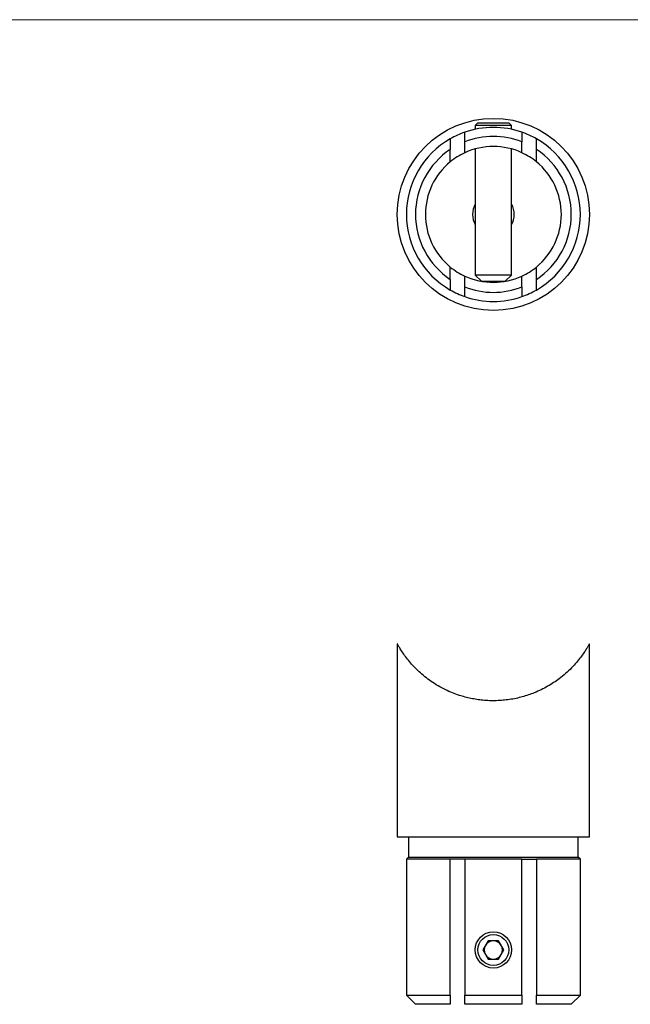
# Model space of a CAD drawing. Units: millimetres. Extents: x 10 to 584, y 10 to 410.
# Drawn here: x 162 to 297, y 193 to 410 of the extents above; entities that cross this region are included whole.
import ezdxf

# ---------------------------------------------------------------- set-up
doc = ezdxf.new("R2010")
doc.units = ezdxf.units.MM
doc.header["$LTSCALE"] = 2

msp = doc.modelspace()

# ---------------------------------------------------------------- linework, layer by layer
at = {"color": 7, "linetype": 'Continuous', "lineweight": 18}
msp.add_line((584, 410), (10, 410), dxfattribs=at)
at = {"color": 7, "linetype": 'Continuous', "lineweight": 25}
for p, q in [((263.38, 387.22), (262.78, 386.62)), ((263.38, 387.22), (269.72, 387.22)), ((269.72, 387.22), (270.18, 387.22)), ((270.78, 386.62), (270.18, 387.22)), ((262.78, 386.62), (262.78, 385.8)), ((270.24, 386.62), (262.78, 386.62)), ((270.78, 386.62), (270.24, 386.62)), ((270.78, 385.8), (270.78, 386.62)), ((260.48, 380.64), (260.48, 383.03)), ((273.08, 380.64), (273.08, 383.03)), ((257.28, 378.63), (257.28, 381.36)), ((262.78, 381.48), (262.78, 353.62)), ((270.78, 353.62), (270.78, 381.48)), ((276.28, 378.63), (276.28, 381.36)), ((257.28, 352.69), (257.28, 355.42)), ((276.28, 352.69), (276.28, 355.42)), ((260.48, 351.02), (260.48, 353.41)), ((262.78, 353.62), (264.14, 352.26)), ((264.78, 353.62), (262.78, 353.62)), ((265.48, 352.22), (264.33, 352.22)), ((270.78, 353.62), (264.78, 353.62)), ((269.22, 352.22), (265.48, 352.22)), ((269.41, 352.26), (270.78, 353.62)), ((273.08, 351.02), (273.08, 353.41)), ((245.58, 272.26), (245.58, 229.68)), ((287.98, 229.68), (287.98, 272.26)), ((245.58, 229.68), (266.78, 229.68)), ((248.08, 229.68), (248.08, 225.18)), ((266.78, 229.68), (287.98, 229.68)), ((285.48, 225.18), (285.48, 229.68)), ((248.08, 225.18), (247.58, 224.68)), ((247.58, 224.68), (247.58, 194.68)), ((257.28, 224.68), (247.58, 224.68)), ((248.08, 225.18), (285.48, 225.18)), ((260.48, 224.68), (257.28, 224.68)), ((257.28, 194.68), (257.28, 224.68)), ((273.08, 224.68), (260.48, 224.68)), ((260.48, 224.68), (260.48, 194.68)), ((273.08, 224.68), (276.28, 224.68)), ((273.08, 194.68), (273.08, 224.68)), ((285.98, 224.68), (276.28, 224.68)), ((276.28, 224.68), (276.28, 194.68)), ((285.98, 224.68), (285.48, 225.18)), ((285.98, 194.68), (285.98, 224.68)), ((265.62, 206.68), (264.47, 204.68)), ((267.93, 206.68), (265.62, 206.68)), ((269.09, 204.68), (267.93, 206.68)), ((264.47, 204.68), (265.62, 202.68)), ((267.93, 202.68), (269.09, 204.68)), ((265.62, 202.68), (267.93, 202.68)), ((247.58, 194.68), (249.58, 192.68)), ((247.58, 194.68), (257.28, 194.68)), ((260.48, 194.68), (273.08, 194.68)), ((276.28, 194.68), (285.98, 194.68)), ((283.98, 192.68), (285.98, 194.68)), ((257.28, 192.68), (249.58, 192.68)), ((273.08, 192.68), (260.48, 192.68)), ((283.98, 192.68), (276.28, 192.68))]:
    msp.add_line(p, q, dxfattribs=at)
for centre, radius in [((266.78, 367.02), 21.2), ((266.78, 204.68), 4), ((266.78, 204.68), 3.4)]:
    msp.add_circle(centre, radius, dxfattribs=at)
for centre, radius, start, end in [((266.78, 367.02), 19.2, 109.155, 119.656), ((266.78, 367.02), 19.2, 70.845, 109.155), ((266.78, 367.02), 19.2, 60.344, 70.845), ((266.78, 367.02), 19.2, 119.656, 240.344), ((266.78, 367.02), 17.2, 68.5137, 111.4863), ((266.78, 367.02), 19.2, 299.656, 60.344), ((266.78, 367.02), 17.2, 123.5267, 236.4733), ((266.78, 367.02), 15, 114.8346, 129.2965), ((266.78, 367.02), 15, 65.1654, 114.8346), ((266.78, 367.02), 15, 50.7035, 65.1654), ((266.78, 367.02), 17.2, 303.5267, 56.4733), ((266.78, 367.02), 15, 129.2965, 230.7035), ((266.78, 367.02), 15, 309.2965, 50.7035), ((266.78, 367.02), 4.6, 150.4082, 209.5918), ((266.78, 367.02), 4.6, 330.4082, 29.5918), ((266.78, 367.02), 15, 230.7035, 245.1654), ((266.78, 367.02), 15, 294.8346, 309.2965), ((266.78, 367.02), 15, 245.1654, 294.8346), ((266.78, 367.02), 19.2, 240.344, 250.845), ((266.78, 367.02), 17.2, 248.5137, 291.4863), ((266.78, 367.02), 19.2, 289.155, 299.656), ((266.78, 367.02), 19.2, 250.845, 289.155), ((266.78, 204.68), 2, 90, 150), ((266.78, 204.68), 2, 30, 90), ((266.78, 204.68), 2, 150, 210), ((266.78, 204.68), 2, 330, 30), ((266.78, 204.68), 2, 210, 270), ((266.78, 204.68), 2, 270, 330)]:
    msp.add_arc(centre, radius, start, end, dxfattribs=at)
for points in [[(260.48, 383.03), (260.48, 383.74), (260.48, 384.45), (260.48, 385.16)], [(273.08, 385.16), (273.08, 384.45), (273.08, 383.74), (273.08, 383.03)], [(257.28, 383.71), (257.28, 382.93), (257.28, 382.15), (257.28, 381.36)], [(276.28, 381.36), (276.28, 382.15), (276.28, 382.93), (276.28, 383.71)], [(257.28, 352.69), (257.28, 351.9), (257.28, 351.11), (257.28, 350.34)], [(276.28, 350.34), (276.28, 351.11), (276.28, 351.9), (276.28, 352.69)], [(260.48, 348.89), (260.48, 349.6), (260.48, 350.31), (260.48, 351.02)], [(273.08, 351.02), (273.08, 350.31), (273.08, 349.6), (273.08, 348.89)], [(257.28, 194.68), (257.28, 194.01), (257.28, 193.34), (257.28, 192.68)], [(260.48, 192.68), (260.48, 193.34), (260.48, 194.01), (260.48, 194.68)], [(273.08, 194.68), (273.08, 194.01), (273.08, 193.34), (273.08, 192.68)], [(276.28, 192.68), (276.28, 193.34), (276.28, 194.01), (276.28, 194.68)]]:
    msp.add_open_spline(points, degree=3, dxfattribs=at)
msp.add_open_spline([(287.97, 272.26), (287.97, 272.26), (287.98, 272.27), (287.94, 272.21), (287.88, 272.08), (287.77, 271.89), (287.58, 271.56), (287.26, 271.04), (286.74, 270.23), (286.04, 269.24), (285.13, 268.11), (284.03, 266.9), (282.76, 265.69), (281.43, 264.61), (280.09, 263.66), (278.77, 262.85), (277.35, 262.1), (275.92, 261.46), (274.51, 260.94), (273.17, 260.53), (271.78, 260.19), (270.36, 259.93), (268.91, 259.76), (267.43, 259.67), (265.93, 259.68), (264.49, 259.78), (263.11, 259.95), (261.81, 260.18), (260.53, 260.49), (259.16, 260.9), (257.72, 261.42), (256.14, 262.13), (254.57, 262.97), (253.04, 263.94), (251.64, 264.99), (250.37, 266.09), (249.23, 267.21), (248.23, 268.34), (247.37, 269.44), (246.77, 270.3), (246.36, 270.93), (246.11, 271.33), (245.92, 271.66), (245.77, 271.91), (245.66, 272.11), (245.6, 272.23), (245.57, 272.27), (245.58, 272.26), (245.58, 272.26)], degree=3, knots=[0, 0, 0, 0, 0.004816, 0.01721, 0.029605, 0.042335, 0.055068, 0.079753, 0.104736, 0.135028, 0.1672, 0.199604, 0.232694, 0.26603, 0.291107, 0.316478, 0.34201, 0.367893, 0.388498, 0.409231, 0.429551, 0.45002, 0.470365, 0.490879, 0.511639, 0.532584, 0.551179, 0.5699, 0.58874, 0.607694, 0.632393, 0.657299, 0.687478, 0.717231, 0.747213, 0.777834, 0.808649, 0.839021, 0.869583, 0.900871, 0.916679, 0.932551, 0.945731, 0.958908, 0.972404, 0.985898, 0.99911, 1, 1, 1, 1], dxfattribs=at)

doc.saveas('drawing.dxf')
